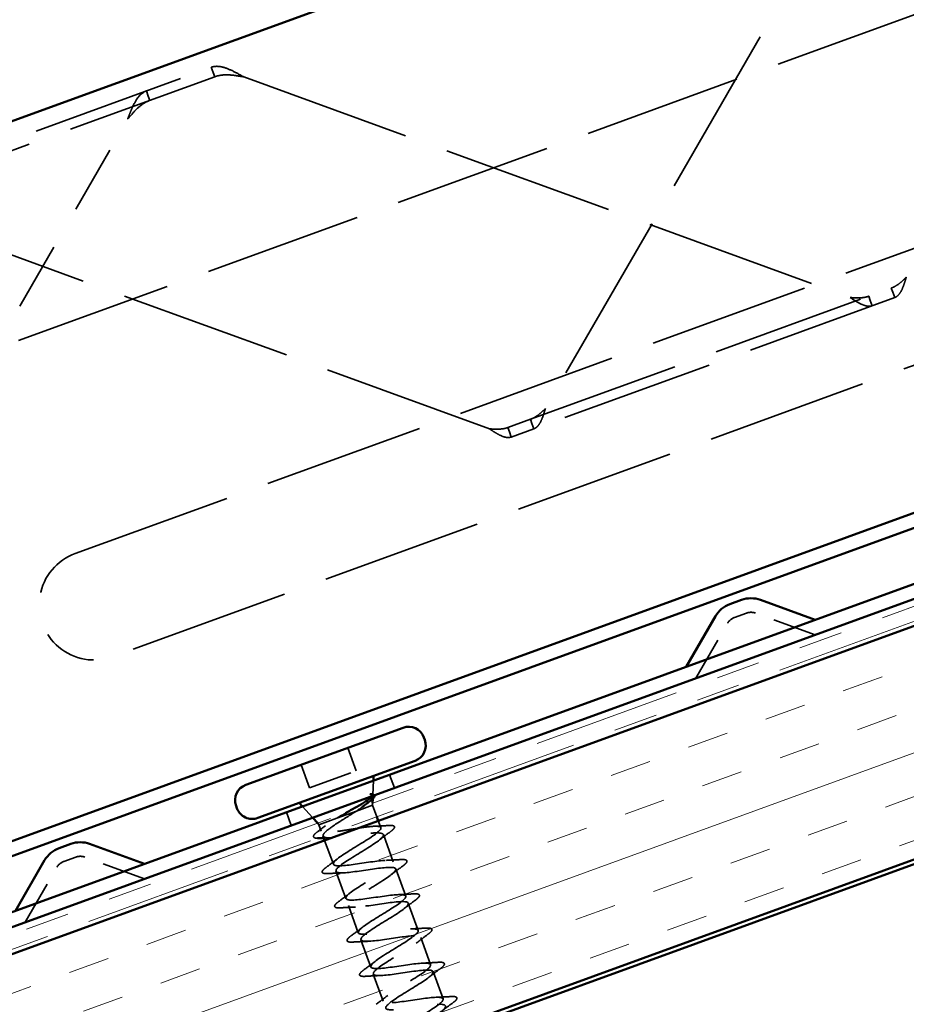
# Model space of a CAD drawing. Units: inches. Extents: x 0.6 to 33.4, y 0.6 to 21.4.
# Drawn here: x 5.7 to 7.7, y 13 to 15.3 of the extents above; entities that cross this region are included whole.
import ezdxf

# ---------------------------------------------------------------- set-up
doc = ezdxf.new("R2010")
doc.units = ezdxf.units.IN
doc.header["$LTSCALE"] = 2
doc.header["$MEASUREMENT"] = 0
doc.linetypes.add('DASHED', pattern=[0.2067, 0.1654, -0.0413])
doc.linetypes.add('DOUBLE_DASH_CHAIN', pattern=[1.2403, 0.6614, -0.0827, 0.1654, -0.0827, 0.1654, -0.0827])
for name, color, linetype, lineweight in [('Hatch (ANSI)', 7, 'Continuous', 18), ('Hidden (ANSI)', 7, 'DASHED', 35), ('Visible (ANSI)', 7, 'Continuous', 50)]:
    doc.layers.add(name, color=color, linetype=linetype, lineweight=lineweight)

msp = doc.modelspace()

# ---------------------------------------------------------------- hatches: boundary and pattern name
at = {"layer": 'Hatch (ANSI)', "true_color": 0x804040}
h = msp.add_hatch(dxfattribs=at)
h.set_pattern_fill('INSUL', color=17, scale=0.75, angle=20, style=0)
h.paths.add_polyline_path([(15.786477, 16.277759), (15.615467, 16.747606), (3.73053, 12.421842), (3.73053, 11.889753)])

# ---------------------------------------------------------------- linework, layer by layer
at = {"layer": 'Hidden (ANSI)', "color": 96, "ltscale": 1.088534, "true_color": 0x008000}
msp.add_line((9.060103, 15.753593), (4.831486, 14.214502), dxfattribs=at)
at = {"layer": 'Hidden (ANSI)', "color": 96, "ltscale": 1.184794, "true_color": 0x008000}
for p, q in [((7.62971, 15.646937), (6.89502, 14.374416)), ((6.208264, 15.129573), (7.58903, 14.627015)), ((6.767441, 14.327981), (5.386675, 14.830539))]:
    msp.add_line(p, q, dxfattribs=at)
at = {"layer": 'Hidden (ANSI)', "color": 96, "ltscale": 1.057471, "true_color": 0x008000}
for p, q in [((5.31268, 14.85256), (6.134269, 15.151593)), ((6.142136, 15.129981), (5.320547, 14.830947)), ((6.860921, 14.349767), (7.68251, 14.648801)), ((7.690376, 14.627188), (6.868787, 14.328154))]:
    msp.add_line(p, q, dxfattribs=at)
at = {"layer": 'Hidden (ANSI)', "color": 96, "ltscale": 0.012164, "true_color": 0x008000}
for p, q in [((6.134269, 15.151593), (6.138674, 15.139492)), ((5.990863, 15.085693), (5.986459, 15.097795)), ((7.685972, 14.639289), (7.690376, 14.627188)), ((7.638862, 14.608438), (7.634457, 14.620539)), ((6.868787, 14.328154), (6.864383, 14.340255)), ((6.812868, 14.321506), (6.817273, 14.309404))]:
    msp.add_line(p, q, dxfattribs=at)
at = {"layer": 'Hidden (ANSI)', "color": 96, "ltscale": 0.00954, "true_color": 0x008000}
for p, q in [((6.138674, 15.139492), (6.142136, 15.129981)), ((5.994325, 15.076182), (5.990863, 15.085693)), ((7.68251, 14.648801), (7.685972, 14.639289)), ((7.634457, 14.620539), (7.630995, 14.630051)), ((6.809406, 14.331017), (6.812868, 14.321506)), ((6.864383, 14.340255), (6.860921, 14.349767))]:
    msp.add_line(p, q, dxfattribs=at)
at = {"layer": 'Hidden (ANSI)', "color": 96, "ltscale": 0.468064, "true_color": 0x008000}
msp.add_line((5.698135, 14.607635), (5.94393, 15.033363), dxfattribs=at)
at = {"layer": 'Hidden (ANSI)', "color": 96, "ltscale": 1.108692, "true_color": 0x008000}
for p, q in [((5.824727, 14.043923), (8.408882, 14.984479)), ((8.494387, 14.749556), (5.910232, 13.809))]:
    msp.add_line(p, q, dxfattribs=at)
at = {"layer": 'Hidden (ANSI)', "color": 96, "ltscale": 0.068053, "true_color": 0x008000}
for p, q in [((6.860921, 14.349767), (6.809406, 14.331017)), ((6.868787, 14.328154), (6.817273, 14.309404))]:
    msp.add_line(p, q, dxfattribs=at)
at = {"layer": 'Hidden (ANSI)', "ltscale": 0.042763}
for p, q in [((7.325655, 13.898501), (7.35258, 13.908301)), ((5.798655, 13.342718), (5.82558, 13.352518))]:
    msp.add_line(p, q, dxfattribs=at)
at = {"layer": 'Hidden (ANSI)', "ltscale": 0.137487}
for p, q in [((7.509202, 13.858889), (7.373443, 13.908301)), ((7.237437, 13.759974), (7.309673, 13.88509)), ((5.982202, 13.303106), (5.846443, 13.352518)), ((5.710437, 13.204192), (5.782673, 13.329307))]:
    msp.add_line(p, q, dxfattribs=at)
at = {"layer": 'Hidden (ANSI)', "ltscale": 0.053232}
for p, q in [((6.444993, 13.601378), (6.464146, 13.548755)), ((6.338808, 13.56273), (6.357961, 13.510107))]:
    msp.add_line(p, q, dxfattribs=at)
at = {"layer": 'Hidden (ANSI)', "ltscale": 0.107515}
msp.add_line((6.357961, 13.510107), (6.464146, 13.548755), dxfattribs=at)
at = {"layer": 'Hidden (ANSI)', "ltscale": 0.031192}
msp.add_line((6.502342, 13.494046), (6.503466, 13.526884), dxfattribs=at)
at = {"layer": 'Hidden (ANSI)', "ltscale": 0.030375}
for p, q in [((6.540144, 13.540234), (6.551089, 13.510164)), ((6.305221, 13.454729), (6.316166, 13.424659))]:
    msp.add_line(p, q, dxfattribs=at)
at = {"layer": 'Hidden (ANSI)', "ltscale": 0.004642}
msp.add_line((6.502046, 13.485398), (6.502216, 13.490374), dxfattribs=at)
at = {"layer": 'Hidden (ANSI)', "ltscale": 0.032759}
msp.add_line((6.364969, 13.442422), (6.341899, 13.468079), dxfattribs=at)
at = {"layer": 'Hidden (ANSI)', "ltscale": 0.046008}
msp.add_line((6.420276, 13.441269), (6.464699, 13.457437), dxfattribs=at)
at = {"layer": 'Hidden (ANSI)', "ltscale": 0.071884}
msp.add_line((6.464699, 13.457437), (6.501548, 13.470849), dxfattribs=at)
at = {"layer": 'Hidden (ANSI)', "ltscale": 0.004007}
for p, q in [((6.501548, 13.470849), (6.501695, 13.475159)), ((6.379388, 13.426386), (6.376504, 13.429593))]:
    msp.add_line(p, q, dxfattribs=at)
at = {"layer": 'Hidden (ANSI)', "ltscale": 0.026566}
msp.add_line((6.501548, 13.470849), (6.511124, 13.444537), dxfattribs=at)
at = {"layer": 'Hidden (ANSI)', "ltscale": 0.076281}
msp.add_line((6.379388, 13.426386), (6.420276, 13.441269), dxfattribs=at)
at = {"layer": 'Hidden (ANSI)', "ltscale": 0.015614}
msp.add_line((6.514544, 13.435141), (6.520188, 13.419636), dxfattribs=at)
at = {"layer": 'Hidden (ANSI)', "ltscale": 0.014537}
msp.add_line((6.379388, 13.426386), (6.384644, 13.411944), dxfattribs=at)
at = {"layer": 'Hidden (ANSI)', "ltscale": 0.000251461}
msp.add_line((6.388838, 13.400422), (6.388964, 13.400075), dxfattribs=at)
at = {"layer": 'Hidden (ANSI)', "ltscale": 0.055136}
msp.add_line((6.392384, 13.390678), (6.412221, 13.336176), dxfattribs=at)
at = {"layer": 'Hidden (ANSI)', "ltscale": 0.062755}
for p, q in [((6.526002, 13.403661), (6.548575, 13.341641)), ((6.55439, 13.325666), (6.576963, 13.263647)), ((6.418036, 13.320201), (6.440609, 13.258181)), ((6.446423, 13.242206), (6.468997, 13.180187)), ((6.582777, 13.247672), (6.605351, 13.185652)), ((6.611165, 13.169677), (6.633738, 13.107658)), ((6.474811, 13.164212), (6.497384, 13.102192)), ((6.503199, 13.086217), (6.525772, 13.024198)), ((6.639553, 13.091683), (6.662126, 13.029663))]:
    msp.add_line(p, q, dxfattribs=at)
at = {"layer": 'Hidden (ANSI)', "color": 96, "ltscale": 0.373886, "true_color": 0x008000}
msp.add_arc((5.86748, 13.926462), 0.125, 110, 290, dxfattribs=at)
at = {"layer": 'Hidden (ANSI)', "ltscale": 0.020178}
for centre, start, end in [((7.363012, 13.87964), 70, 110), ((7.336087, 13.86984), 110, 150), ((5.836011, 13.323857), 70, 110), ((5.809086, 13.314057), 110, 150)]:
    msp.add_arc(centre, 0.0305, start, end, dxfattribs=at)
at = {"layer": 'Hidden (ANSI)', "ltscale": 0.002412}
msp.add_arc((6.550346, 13.421567), 0.001, 304.439743, 95.560257, dxfattribs=at)
at = {"layer": 'Hidden (ANSI)', "color": 96, "ltscale": 0.090574, "true_color": 0x008000}
for points in [[(6.208264, 15.129573), (6.199176, 15.134687), (6.190238, 15.139715), (6.172763, 15.148024), (6.164514, 15.151166), (6.152623, 15.153502), (6.148698, 15.153847), (6.141189, 15.153506), (6.13764, 15.15282), (6.134269, 15.151593)], [(5.986459, 15.097795), (5.980077, 15.095472), (5.974499, 15.091269), (5.964397, 15.079322), (5.960037, 15.071779), (5.953825, 15.058511), (5.951789, 15.053668), (5.947802, 15.043648), (5.945871, 15.038518), (5.94393, 15.033363)]]:
    msp.add_open_spline(points, degree=3, knots=[0, 0, 0, 0, 0.079460179, 0.079460179, 0.158890599, 0.158890599, 0.200859365, 0.200859365, 0.242828532, 0.242828532, 0.242828532, 0.242828532], dxfattribs=at)
at = {"layer": 'Hidden (ANSI)', "color": 96, "ltscale": 0.06824, "true_color": 0x008000}
for points in [[(6.142136, 15.129981), (6.146933, 15.131727), (6.151882, 15.132914), (6.165025, 15.134668), (6.173247, 15.134523), (6.190586, 15.13276), (6.199328, 15.131186), (6.208264, 15.129573)], [(5.94393, 15.033363), (5.94771, 15.037905), (5.951454, 15.042403), (5.961233, 15.0534), (5.967207, 15.059432), (5.980206, 15.069593), (5.986953, 15.073499), (5.994325, 15.076182)]]:
    msp.add_open_spline(points, degree=3, knots=[0, 0, 0, 0, 0.04502238, 0.04502238, 0.114212485, 0.114212485, 0.183403147, 0.183403147, 0.183403147, 0.183403147], dxfattribs=at)
at = {"layer": 'Hidden (ANSI)', "color": 96, "ltscale": 0.042109, "true_color": 0x008000}
for points in [[(7.716609, 14.67345), (7.713946, 14.670874), (7.711308, 14.668322), (7.704536, 14.662137), (7.700465, 14.658743), (7.691753, 14.652883), (7.687298, 14.650544), (7.68251, 14.648801)], [(7.630995, 14.630051), (7.627816, 14.628894), (7.624565, 14.628027), (7.616102, 14.626488), (7.610912, 14.626168), (7.600043, 14.626237), (7.594596, 14.626621), (7.58903, 14.627015)], [(6.860921, 14.349767), (6.8641, 14.350924), (6.867148, 14.35235), (6.87462, 14.356611), (6.878801, 14.359702), (6.887084, 14.366741), (6.891009, 14.370536), (6.89502, 14.374416)], [(6.767441, 14.327981), (6.771137, 14.327719), (6.774798, 14.32746), (6.783961, 14.327075), (6.789261, 14.327092), (6.799702, 14.328203), (6.804618, 14.329274), (6.809406, 14.331017)]]:
    msp.add_open_spline(points, degree=3, knots=[0, 0, 0, 0, 0.02823421, 0.02823421, 0.070752746, 0.070752746, 0.113271644, 0.113271644, 0.113271644, 0.113271644], dxfattribs=at)
at = {"layer": 'Hidden (ANSI)', "color": 96, "ltscale": 0.064315, "true_color": 0x008000}
for points in [[(7.690376, 14.627188), (7.69432, 14.628623), (7.697736, 14.631328), (7.703825, 14.639131), (7.706411, 14.644114), (7.710211, 14.653467), (7.711549, 14.657278), (7.714135, 14.665232), (7.715368, 14.669329), (7.716609, 14.67345)], [(7.58903, 14.627015), (7.594896, 14.62317), (7.600674, 14.619384), (7.611957, 14.612919), (7.617295, 14.610339), (7.625403, 14.607855), (7.628324, 14.607316), (7.633859, 14.607167), (7.636442, 14.607557), (7.638862, 14.608438)], [(6.89502, 14.374416), (6.892998, 14.3677), (6.891005, 14.361085), (6.886518, 14.348881), (6.884087, 14.343473), (6.879472, 14.336358), (6.877581, 14.334068), (6.873437, 14.330396), (6.871207, 14.329035), (6.868787, 14.328154)], [(6.817273, 14.309404), (6.813329, 14.307969), (6.808974, 14.307845), (6.799293, 14.309909), (6.79411, 14.312064), (6.785187, 14.316786), (6.781712, 14.318845), (6.774619, 14.323276), (6.77104, 14.325622), (6.767441, 14.327981)]]:
    msp.add_open_spline(points, degree=3, knots=[0, 0, 0, 0, 0.053441155, 0.053441155, 0.106859463, 0.106859463, 0.139651498, 0.139651498, 0.172444048, 0.172444048, 0.172444048, 0.172444048], dxfattribs=at)
at = {"layer": 'Hidden (ANSI)', "ltscale": 0.073754}
msp.add_open_spline([(6.497308, 13.494965), (6.500715, 13.494049), (6.502378, 13.492487), (6.50204, 13.487982), (6.500153, 13.485126), (6.494371, 13.479329), (6.491417, 13.476783), (6.487894, 13.474008)], degree=3, knots=[0, 0, 0, 0, 0.075888969, 0.075888969, 0.149465195, 0.149465195, 0.197823037, 0.197823037, 0.197823037, 0.197823037], dxfattribs=at)
at = {"layer": 'Hidden (ANSI)', "ltscale": 0.014703}
msp.add_open_spline([(6.49952, 13.496501), (6.498974, 13.496632), (6.498326, 13.496674), (6.496989, 13.496531), (6.496424, 13.496371), (6.496032, 13.496126), (6.495942, 13.496061), (6.495869, 13.495959), (6.495855, 13.495936), (6.495836, 13.495894), (6.49583, 13.495877), (6.495823, 13.495844), (6.495821, 13.495831), (6.49582, 13.495804), (6.49582, 13.495791), (6.495823, 13.495762), (6.495826, 13.495748), (6.495836, 13.495709), (6.495846, 13.495687), (6.495881, 13.495622), (6.495916, 13.495581), (6.496087, 13.495415), (6.496301, 13.495312), (6.496736, 13.495128), (6.497038, 13.495038), (6.497308, 13.494965)], degree=3, knots=[0, 0, 0, 0, 0.0158784355, 0.0158784355, 0.0304963219, 0.0304963219, 0.0337687387, 0.0337687387, 0.0345160957, 0.0345160957, 0.0349340384, 0.0349340384, 0.0352186316, 0.0352186316, 0.0354848268, 0.0354848268, 0.0358332833, 0.0358332833, 0.0364910202, 0.0364910202, 0.0382290752, 0.0382290752, 0.0451386346, 0.0451386346, 0.057165667, 0.057165667, 0.057165667, 0.057165667], dxfattribs=at)
at = {"layer": 'Hidden (ANSI)', "ltscale": 0.024064}
msp.add_open_spline([(6.498987, 13.496596), (6.502305, 13.496197), (6.504672, 13.495377), (6.505624, 13.493616)], degree=3, dxfattribs=at)
at = {"layer": 'Hidden (ANSI)', "ltscale": 0.030286}
msp.add_open_spline([(6.501658, 13.492173), (6.50202, 13.492755), (6.502239, 13.493285), (6.502525, 13.495104), (6.501582, 13.496008), (6.49952, 13.496501)], degree=3, knots=[0.316172256, 0.316172256, 0.316172256, 0.316172256, 0.3373774897, 0.3373774897, 0.39716778, 0.39716778, 0.39716778, 0.39716778], dxfattribs=at)
at = {"layer": 'Hidden (ANSI)', "ltscale": 0.324094}
msp.add_open_spline([(6.464699, 13.457437), (6.457867, 13.452971), (6.450458, 13.448314), (6.435459, 13.438896), (6.428019, 13.434228), (6.414232, 13.425252), (6.408024, 13.421032), (6.397808, 13.413355), (6.393903, 13.409974), (6.389056, 13.404251), (6.388164, 13.401966), (6.389644, 13.398546), (6.392002, 13.397444), (6.399777, 13.396315), (6.405116, 13.396298), (6.418167, 13.39709), (6.42575, 13.397889), (6.442233, 13.39993), (6.45097, 13.40115), (6.468505, 13.403573), (6.477127, 13.404752), (6.493167, 13.406631), (6.500424, 13.407312), (6.512211, 13.407787), (6.516801, 13.407638), (6.523429, 13.40638), (6.525412, 13.405282), (6.526002, 13.403661)], degree=3, knots=[0, 0, 0, 0, 0.067481729, 0.067481729, 0.134963458, 0.134963458, 0.202445186, 0.202445186, 0.269926915, 0.269926915, 0.337408644, 0.337408644, 0.404890373, 0.404890373, 0.472372102, 0.472372102, 0.539853831, 0.539853831, 0.607335559, 0.607335559, 0.674817288, 0.674817288, 0.742299017, 0.742299017, 0.804871598, 0.804871598, 0.867444179, 0.867444179, 0.867444179, 0.867444179], dxfattribs=at)
at = {"layer": 'Hidden (ANSI)', "ltscale": 0.016504}
msp.add_open_spline([(6.477707, 13.466429), (6.473683, 13.463562), (6.469309, 13.460555), (6.464699, 13.457437)], degree=3, dxfattribs=at)
at = {"layer": 'Hidden (ANSI)', "ltscale": 0.275683}
msp.add_open_spline([(6.520188, 13.419636), (6.519623, 13.421188), (6.517452, 13.422138), (6.510067, 13.422965), (6.504925, 13.422834), (6.492254, 13.421738), (6.484851, 13.420784), (6.468686, 13.418415), (6.460085, 13.417025), (6.442758, 13.414234), (6.434206, 13.412862), (6.418231, 13.410563), (6.410968, 13.409659), (6.398648, 13.408691), (6.393714, 13.408636), (6.386787, 13.409629), (6.384861, 13.410669), (6.384224, 13.413952), (6.385519, 13.416164), (6.391097, 13.421709), (6.395324, 13.424989), (6.403476, 13.430621), (6.406536, 13.43264), (6.413118, 13.43685), (6.416621, 13.439031), (6.420276, 13.441269)], degree=3, knots=[0, 0, 0, 0, 0.066871417, 0.066871417, 0.133742833, 0.133742833, 0.20061425, 0.20061425, 0.267485666, 0.267485666, 0.334357083, 0.334357083, 0.4012285, 0.4012285, 0.468099916, 0.468099916, 0.534971333, 0.534971333, 0.60184275, 0.60184275, 0.668714166, 0.668714166, 0.703243084, 0.703243084, 0.737772002, 0.737772002, 0.737772002, 0.737772002], dxfattribs=at)
at = {"layer": 'Hidden (ANSI)', "ltscale": 0.022492}
msp.add_open_spline([(6.420276, 13.441269), (6.42656, 13.444996), (6.433318, 13.448867), (6.440199, 13.452777)], degree=3, dxfattribs=at)
at = {"layer": 'Hidden (ANSI)', "ltscale": 0.020163}
msp.add_open_spline([(6.377212, 13.411125), (6.382871, 13.415324), (6.38849, 13.419557), (6.393998, 13.423829)], degree=3, dxfattribs=at)
at = {"layer": 'Hidden (ANSI)', "ltscale": 1.076982}
for points, knots in [([(6.610935, 12.790214), (6.609075, 12.795326), (6.624435, 12.806705), (6.646323, 12.820459), (6.66821, 12.834214), (6.694911, 12.849721), (6.70869, 12.860524), (6.722468, 12.871327), (6.722194, 12.877016), (6.706884, 12.877232), (6.691574, 12.877448), (6.662198, 12.872544), (6.635842, 12.86874), (6.609487, 12.864936), (6.587919, 12.862874), (6.583378, 12.86701), (6.578837, 12.871145), (6.591515, 12.881548), (6.612384, 12.894932), (6.633254, 12.908317), (6.660675, 12.924085), (6.676463, 12.93562), (6.692252, 12.947155), (6.695135, 12.953993), (6.682167, 12.955061), (6.669199, 12.95613), (6.641182, 12.95172), (6.614358, 12.947746), (6.587534, 12.943771), (6.563705, 12.940886), (6.556513, 12.944057), (6.549321, 12.947228), (6.559152, 12.956594), (6.578744, 12.969514), (6.598336, 12.982433), (6.626143, 12.998342), (6.643741, 13.010536), (6.661339, 13.022729), (6.667325, 13.030696), (6.656825, 13.032663), (6.646326, 13.03463), (6.619965, 13.030824), (6.592957, 13.026782), (6.56595, 13.02274), (6.54011, 13.019124), (6.530328, 13.021352), (6.520547, 13.02358), (6.527396, 13.031861), (6.545467, 13.044227), (6.563538, 13.056593), (6.591392, 13.072519), (6.610578, 13.085291), (6.629764, 13.098062), (6.638762, 13.107126), (6.63083, 13.110027), (6.622898, 13.112928), (6.598473, 13.109826), (6.571568, 13.105822), (6.544663, 13.101818), (6.517085, 13.097569), (6.504804, 13.098887), (6.492523, 13.100206), (6.496292, 13.107366), (6.512614, 13.119095), (6.528936, 13.130824), (6.5565, 13.146645), (6.577034, 13.159907), (6.597568, 13.173169), (6.609455, 13.183284), (6.604159, 13.187145), (6.598863, 13.191006), (6.576631, 13.188702), (6.550114, 13.184839), (6.523598, 13.180976), (6.494575, 13.176201), (6.479913, 13.176653), (6.465252, 13.177105), (6.465876, 13.183121), (6.480242, 13.194138), (6.494608, 13.205155), (6.521547, 13.220748), (6.543173, 13.234408), (6.564799, 13.248068), (6.579419, 13.259177), (6.576798, 13.264012), (6.574178, 13.268846), (6.554372, 13.267426), (6.528524, 13.263806), (6.502676, 13.260187), (6.472518, 13.254998), (6.455622, 13.254637), (6.438725, 13.254276), (6.436176, 13.259136), (6.448402, 13.269374), (6.460628, 13.279613), (6.486612, 13.294858), (6.509063, 13.308818), (6.531514, 13.322778), (6.548679, 13.334814), (6.548742, 13.340626), (6.548806, 13.346437), (6.531629, 13.345974), (6.506724, 13.342697), (6.481819, 13.339421), (6.450848, 13.333937), (6.431888, 13.332824), (6.412928, 13.331712), (6.407214, 13.33542), (6.417139, 13.344821), (6.427063, 13.354221), (6.451776, 13.369004), (6.474775, 13.383164), (6.497774, 13.397323), (6.517267, 13.410206), (6.519992, 13.416987), (6.520397, 13.417993), (6.520464, 13.418877), (6.520188, 13.419636)], [-47.1238898, -47.1238898, -47.1238898, -47.1238898, -45.88861286, -45.88861286, -45.88861286, -44.65333591, -44.65333591, -44.65333591, -43.41805897, -43.41805897, -43.41805897, -42.18278202, -42.18278202, -42.18278202, -40.94750508, -40.94750508, -40.94750508, -39.71222813, -39.71222813, -39.71222813, -38.47695119, -38.47695119, -38.47695119, -37.24167424, -37.24167424, -37.24167424, -36.0063973, -36.0063973, -36.0063973, -34.77112035, -34.77112035, -34.77112035, -33.53584341, -33.53584341, -33.53584341, -32.30056646, -32.30056646, -32.30056646, -31.06528952, -31.06528952, -31.06528952, -29.83001257, -29.83001257, -29.83001257, -28.59473563, -28.59473563, -28.59473563, -27.35945868, -27.35945868, -27.35945868, -26.12418174, -26.12418174, -26.12418174, -24.88890479, -24.88890479, -24.88890479, -23.65362785, -23.65362785, -23.65362785, -22.4183509, -22.4183509, -22.4183509, -21.18307396, -21.18307396, -21.18307396, -19.94779701, -19.94779701, -19.94779701, -18.71252007, -18.71252007, -18.71252007, -17.47724312, -17.47724312, -17.47724312, -16.24196618, -16.24196618, -16.24196618, -15.00668923, -15.00668923, -15.00668923, -13.77141229, -13.77141229, -13.77141229, -12.53613534, -12.53613534, -12.53613534, -11.3008584, -11.3008584, -11.3008584, -10.06558145, -10.06558145, -10.06558145, -8.83030451, -8.83030451, -8.83030451, -7.59502756, -7.59502756, -7.59502756, -6.35975062, -6.35975062, -6.35975062, -5.12447367, -5.12447367, -5.12447367, -3.88919673, -3.88919673, -3.88919673, -2.65391978, -2.65391978, -2.65391978, -1.41864284, -1.41864284, -1.41864284, -0.18336589, -0.18336589, -0.18336589, 0, 0, 0, 0]), ([(6.526002, 13.403661), (6.527862, 13.39855), (6.512502, 13.38717), (6.490614, 13.373416), (6.468727, 13.359661), (6.442026, 13.344154), (6.428248, 13.333351), (6.41447, 13.322548), (6.414743, 13.316859), (6.430053, 13.316643), (6.445363, 13.316427), (6.474739, 13.321331), (6.501095, 13.325135), (6.52745, 13.328939), (6.549018, 13.331001), (6.553559, 13.326865), (6.5581, 13.32273), (6.545422, 13.312327), (6.524553, 13.298943), (6.503683, 13.285559), (6.476263, 13.26979), (6.460474, 13.258255), (6.444685, 13.24672), (6.441802, 13.239882), (6.45477, 13.238814), (6.467738, 13.237745), (6.495756, 13.242155), (6.52258, 13.246129), (6.549403, 13.250104), (6.573232, 13.252989), (6.580424, 13.249818), (6.587616, 13.246647), (6.577786, 13.237281), (6.558193, 13.224362), (6.538601, 13.211442), (6.510794, 13.195533), (6.493196, 13.183339), (6.475598, 13.171146), (6.469612, 13.163179), (6.480112, 13.161212), (6.490611, 13.159245), (6.516972, 13.163051), (6.54398, 13.167093), (6.570987, 13.171135), (6.596828, 13.174751), (6.606609, 13.172523), (6.61639, 13.170295), (6.609541, 13.162014), (6.591471, 13.149648), (6.5734, 13.137283), (6.545545, 13.121356), (6.526359, 13.108584), (6.507173, 13.095813), (6.498175, 13.08675), (6.506107, 13.083848), (6.51404, 13.080947), (6.538464, 13.084049), (6.565369, 13.088053), (6.592274, 13.092057), (6.619852, 13.096306), (6.632133, 13.094988), (6.644414, 13.093669), (6.640646, 13.086509), (6.624323, 13.07478), (6.608001, 13.063051), (6.580437, 13.04723), (6.559903, 13.033968), (6.53937, 13.020706), (6.527482, 13.010591), (6.532778, 13.00673), (6.538074, 13.00287), (6.560306, 13.005173), (6.586823, 13.009036), (6.61334, 13.012899), (6.642363, 13.017674), (6.657024, 13.017222), (6.671685, 13.01677), (6.671062, 13.010754), (6.656695, 12.999737), (6.642329, 12.98872), (6.615391, 12.973127), (6.593764, 12.959467), (6.572138, 12.945807), (6.557518, 12.934698), (6.560139, 12.929863), (6.562759, 12.925029), (6.582566, 12.926449), (6.608413, 12.930069), (6.634261, 12.933688), (6.664419, 12.938877), (6.681316, 12.939238), (6.698212, 12.939599), (6.700761, 12.934739), (6.688535, 12.924501), (6.67631, 12.914263), (6.650326, 12.899017), (6.627874, 12.885057), (6.605423, 12.871097), (6.588258, 12.859061), (6.588195, 12.85325), (6.588131, 12.847438), (6.605308, 12.847902), (6.630213, 12.851178), (6.655118, 12.854454), (6.68609, 12.859939), (6.705049, 12.861051), (6.724009, 12.862163), (6.729723, 12.858455), (6.719799, 12.849054), (6.709874, 12.839654), (6.685162, 12.824871), (6.662162, 12.810711), (6.639163, 12.796552), (6.619671, 12.783669), (6.616945, 12.776888), (6.61654, 12.775882), (6.616473, 12.774998), (6.61675, 12.77424)], [0, 0, 0, 0, 1.23527695, 1.23527695, 1.23527695, 2.47055389, 2.47055389, 2.47055389, 3.70583084, 3.70583084, 3.70583084, 4.94110778, 4.94110778, 4.94110778, 6.17638473, 6.17638473, 6.17638473, 7.41166167, 7.41166167, 7.41166167, 8.64693862, 8.64693862, 8.64693862, 9.88221556, 9.88221556, 9.88221556, 11.11749251, 11.11749251, 11.11749251, 12.35276945, 12.35276945, 12.35276945, 13.5880464, 13.5880464, 13.5880464, 14.82332334, 14.82332334, 14.82332334, 16.05860029, 16.05860029, 16.05860029, 17.29387723, 17.29387723, 17.29387723, 18.52915418, 18.52915418, 18.52915418, 19.76443112, 19.76443112, 19.76443112, 20.99970807, 20.99970807, 20.99970807, 22.23498501, 22.23498501, 22.23498501, 23.47026196, 23.47026196, 23.47026196, 24.7055389, 24.7055389, 24.7055389, 25.94081585, 25.94081585, 25.94081585, 27.17609279, 27.17609279, 27.17609279, 28.41136974, 28.41136974, 28.41136974, 29.64664668, 29.64664668, 29.64664668, 30.88192363, 30.88192363, 30.88192363, 32.11720057, 32.11720057, 32.11720057, 33.35247752, 33.35247752, 33.35247752, 34.58775446, 34.58775446, 34.58775446, 35.82303141, 35.82303141, 35.82303141, 37.05830835, 37.05830835, 37.05830835, 38.2935853, 38.2935853, 38.2935853, 39.52886224, 39.52886224, 39.52886224, 40.76413919, 40.76413919, 40.76413919, 41.99941613, 41.99941613, 41.99941613, 43.23469308, 43.23469308, 43.23469308, 44.46997002, 44.46997002, 44.46997002, 45.70524697, 45.70524697, 45.70524697, 46.94052391, 46.94052391, 46.94052391, 47.1238898, 47.1238898, 47.1238898, 47.1238898])]:
    msp.add_open_spline(points, degree=3, knots=knots, dxfattribs=at)
at = {"layer": 'Hidden (ANSI)', "ltscale": 0.030211}
msp.add_open_spline([(6.505382, 13.422727), (6.5158, 13.423128), (6.526345, 13.423748), (6.536885, 13.42445)], degree=3, dxfattribs=at)
at = {"layer": 'Hidden (ANSI)', "ltscale": 0.043396}
msp.add_open_spline([(6.536885, 13.42445), (6.542185, 13.424803), (6.5461, 13.424677), (6.54974, 13.423485), (6.550653, 13.422947), (6.551189, 13.422104)], degree=3, knots=[0, 0, 0, 0, 0.079367664, 0.079367664, 0.115647599, 0.115647599, 0.115647599, 0.115647599], dxfattribs=at)
at = {"layer": 'Hidden (ANSI)', "ltscale": 0.045375}
msp.add_open_spline([(6.551286, 13.421909), (6.551783, 13.420542), (6.551193, 13.419047), (6.54857, 13.415554), (6.54598, 13.413276), (6.542387, 13.410632)], degree=3, knots=[0, 0, 0, 0, 0.052775189, 0.052775189, 0.120958486, 0.120958486, 0.120958486, 0.120958486], dxfattribs=at)
at = {"layer": 'Hidden (ANSI)', "ltscale": 0.077933}
msp.add_open_spline([(6.375949, 13.395338), (6.373576, 13.395421), (6.371655, 13.395695), (6.368959, 13.39664), (6.367978, 13.397284), (6.366581, 13.399943), (6.367441, 13.401983), (6.370931, 13.406131), (6.373632, 13.40847), (6.377212, 13.411125)], degree=3, knots=[0.030748257, 0.030748257, 0.030748257, 0.030748257, 0.07448012, 0.07448012, 0.111726817, 0.111726817, 0.176678211, 0.176678211, 0.238150577, 0.238150577, 0.238150577, 0.238150577], dxfattribs=at)
at = {"layer": 'Hidden (ANSI)', "ltscale": 0.015281}
msp.add_open_spline([(6.406338, 13.396459), (6.401095, 13.396325), (6.395804, 13.396124), (6.390492, 13.395878)], degree=3, dxfattribs=at)
at = {"layer": 'Hidden (ANSI)', "ltscale": 0.031888}
for points in [[(6.542387, 13.410632), (6.533415, 13.404032), (6.524501, 13.397356), (6.515887, 13.390586)], [(6.395837, 13.329205), (6.404809, 13.335804), (6.413723, 13.342481), (6.422337, 13.34925)], [(6.532422, 13.345155), (6.543373, 13.345506), (6.554493, 13.346122), (6.565608, 13.346833)], [(6.570774, 13.332637), (6.561803, 13.326038), (6.552889, 13.319361), (6.544274, 13.312592)], [(6.434189, 13.316687), (6.423239, 13.316336), (6.412119, 13.31572), (6.401004, 13.315009)], [(6.424225, 13.25121), (6.433196, 13.25781), (6.44211, 13.264486), (6.450725, 13.271256)], [(6.56081, 13.26716), (6.57176, 13.267512), (6.58288, 13.268127), (6.593995, 13.268838)], [(6.599162, 13.254643), (6.59019, 13.248043), (6.581276, 13.241367), (6.572662, 13.234597)], [(6.462576, 13.238693), (6.451626, 13.238341), (6.440506, 13.237726), (6.429391, 13.237015)], [(6.452612, 13.173216), (6.461584, 13.179816), (6.470498, 13.186492), (6.479112, 13.193261)], [(6.589198, 13.189166), (6.600148, 13.189517), (6.611268, 13.190133), (6.622383, 13.190844)], [(6.62755, 13.176649), (6.618578, 13.170049), (6.609664, 13.163372), (6.60105, 13.156603)], [(6.490964, 13.160698), (6.480014, 13.160347), (6.468894, 13.159731), (6.457779, 13.15902)], [(6.481, 13.095221), (6.489972, 13.101821), (6.498886, 13.108497), (6.5075, 13.115267)], [(6.617585, 13.111171), (6.628536, 13.111523), (6.639656, 13.112138), (6.650771, 13.112849)], [(6.655937, 13.098654), (6.646966, 13.092054), (6.638052, 13.085378), (6.629437, 13.078609)], [(6.519352, 13.082704), (6.508402, 13.082352), (6.497282, 13.081737), (6.486167, 13.081026)], [(6.509388, 13.017227), (6.518359, 13.023827), (6.527273, 13.030503), (6.535888, 13.037272)], [(6.645973, 13.033177), (6.656923, 13.033528), (6.668043, 13.034144), (6.679158, 13.034855)], [(6.684325, 13.02066), (6.675353, 13.01406), (6.666439, 13.007383), (6.657825, 13.000614)]]:
    msp.add_open_spline(points, degree=3, dxfattribs=at)
at = {"layer": 'Hidden (ANSI)', "ltscale": 0.090851}
for points in [[(6.565608, 13.346833), (6.570876, 13.34717), (6.574723, 13.347017), (6.578358, 13.345659), (6.579318, 13.344935), (6.580291, 13.342139), (6.579239, 13.340276), (6.575817, 13.336585), (6.573607, 13.334721), (6.570774, 13.332637)], [(6.401004, 13.315009), (6.395735, 13.314672), (6.391888, 13.314825), (6.388253, 13.316184), (6.387293, 13.316907), (6.38632, 13.319703), (6.387372, 13.321566), (6.390795, 13.325257), (6.393005, 13.327121), (6.395837, 13.329205)], [(6.593995, 13.268838), (6.599264, 13.269175), (6.603111, 13.269023), (6.606746, 13.267664), (6.607706, 13.266941), (6.608679, 13.264145), (6.607627, 13.262282), (6.604204, 13.25859), (6.601994, 13.256727), (6.599162, 13.254643)], [(6.429391, 13.237015), (6.424123, 13.236678), (6.420276, 13.23683), (6.41664, 13.238189), (6.41568, 13.238912), (6.414708, 13.241708), (6.41576, 13.243571), (6.419182, 13.247263), (6.421392, 13.249127), (6.424225, 13.25121)], [(6.622383, 13.190844), (6.627652, 13.191181), (6.631498, 13.191028), (6.635134, 13.18967), (6.636094, 13.188946), (6.637066, 13.18615), (6.636014, 13.184287), (6.632592, 13.180596), (6.630382, 13.178732), (6.62755, 13.176649)], [(6.457779, 13.15902), (6.45251, 13.158683), (6.448664, 13.158836), (6.445028, 13.160195), (6.444068, 13.160918), (6.443095, 13.163714), (6.444147, 13.165577), (6.44757, 13.169268), (6.44978, 13.171132), (6.452612, 13.173216)], [(6.650771, 13.112849), (6.656039, 13.113186), (6.659886, 13.113034), (6.663521, 13.111675), (6.664482, 13.110952), (6.665454, 13.108156), (6.664402, 13.106293), (6.66098, 13.102601), (6.65877, 13.100738), (6.655937, 13.098654)], [(6.486167, 13.081026), (6.480898, 13.080689), (6.477051, 13.080841), (6.473416, 13.0822), (6.472456, 13.082923), (6.471483, 13.085719), (6.472535, 13.087583), (6.475958, 13.091274), (6.478168, 13.093138), (6.481, 13.095221)], [(6.679158, 13.034855), (6.684427, 13.035192), (6.688274, 13.035039), (6.691909, 13.033681), (6.692869, 13.032957), (6.693842, 13.030161), (6.69279, 13.028298), (6.689367, 13.024607), (6.687157, 13.022743), (6.684325, 13.02066)]]:
    msp.add_open_spline(points, degree=3, knots=[0, 0, 0, 0, 0.080682059, 0.080682059, 0.121378038, 0.121378038, 0.188114428, 0.188114428, 0.241849708, 0.241849708, 0.241849708, 0.241849708], dxfattribs=at)
at = {"layer": 'Visible (ANSI)', "color": 5, "true_color": 0x0000ff}
for p, q in [((3.73053, 12.679373), (16.942237, 17.488041)), ((16.953182, 17.457971), (3.73053, 12.645319)), ((3.73053, 14.319148), (10.726699, 16.865546))]:
    msp.add_line(p, q, dxfattribs=at)
at = {"layer": 'Visible (ANSI)', "color": 11, "linetype": 'DOUBLE_DASH_CHAIN', "lineweight": 18, "ltscale": 0.254624, "true_color": 0xff8040}
msp.add_line((3.73053, 12.466538), (15.601103, 16.787073), dxfattribs=at)
at = {"layer": 'Visible (ANSI)', "color": 17, "true_color": 0x804040}
for p, q in [((3.73053, 11.879111), (17.199437, 16.781393)), ((15.615467, 16.747606), (3.73053, 12.421842)), ((3.73053, 11.889753), (15.786477, 16.277759))]:
    msp.add_line(p, q, dxfattribs=at)
at = {"layer": 'Visible (ANSI)', "color": 11, "linetype": 'DOUBLE_DASH_CHAIN', "lineweight": 18, "ltscale": 0.254859, "true_color": 0xff8040}
msp.add_line((15.612047, 16.757003), (3.73053, 12.432484), dxfattribs=at)
at = {"layer": 'Visible (ANSI)', "color": 96, "true_color": 0x008000}
for p, q in [((9.476684, 14.609047), (5.248067, 13.069956)), ((9.487628, 14.578977), (5.259011, 13.039886)), ((7.314711, 13.928571), (7.341636, 13.938371)), ((7.509202, 13.892942), (7.384388, 13.938371)), ((7.215548, 13.786061), (7.28196, 13.90109)), ((5.78771, 13.372788), (5.814635, 13.382588)), ((5.982202, 13.33716), (5.857388, 13.382588)), ((5.688548, 13.230278), (5.75496, 13.345307))]:
    msp.add_line(p, q, dxfattribs=at)
at = {"layer": 'Visible (ANSI)'}
for p, q in [((6.212889, 13.516899), (6.570912, 13.647209)), ((6.618336, 13.625095), (6.620388, 13.619457)), ((6.240251, 13.441724), (6.598274, 13.572033)), ((6.503466, 13.526884), (6.503835, 13.53766)), ((6.501695, 13.475159), (6.502046, 13.485398)), ((6.190775, 13.469476), (6.192827, 13.463838)), ((6.341899, 13.468079), (6.33469, 13.476097)), ((6.376504, 13.429593), (6.364969, 13.442422)), ((6.511124, 13.444537), (6.514544, 13.435141)), ((6.388964, 13.400075), (6.392384, 13.390678))]:
    msp.add_line(p, q, dxfattribs=at)
at = {"layer": 'Visible (ANSI)', "color": 96, "true_color": 0x008000}
for centre, start, end in [((7.336087, 13.86984), 110, 150), ((7.363012, 13.87964), 70, 110), ((5.809086, 13.314057), 110, 150), ((5.836011, 13.323857), 70, 110)]:
    msp.add_arc(centre, 0.0625, start, end, dxfattribs=at)
at = {"layer": 'Visible (ANSI)'}
for centre, start, end in [((6.583567, 13.61244), 20, 110), ((6.585619, 13.606802), 290, 20), ((6.225544, 13.48213), 110, 200), ((6.227596, 13.476492), 200, 290)]:
    msp.add_arc(centre, 0.037, start, end, dxfattribs=at)
for points, knots in [([(6.440199, 13.452777), (6.44096, 13.453209), (6.441722, 13.453641), (6.450345, 13.458534), (6.458154, 13.462939), (6.472884, 13.471456), (6.479629, 13.475473), (6.491018, 13.482773), (6.495494, 13.485963), (6.499933, 13.489947), (6.501018, 13.491143), (6.501658, 13.492173)], [0.060454281, 0.060454281, 0.060454281, 0.060454281, 0.06713685, 0.06713685, 0.135963309, 0.135963309, 0.206479984, 0.206479984, 0.278687394, 0.278687394, 0.316172256, 0.316172256, 0.316172256, 0.316172256]), ([(6.505624, 13.493616), (6.505671, 13.493528), (6.505715, 13.493439), (6.506526, 13.491582), (6.505644, 13.489516), (6.502236, 13.485393), (6.499751, 13.483174), (6.496519, 13.4807)], [0.064105963, 0.064105963, 0.064105963, 0.064105963, 0.067294584, 0.067294584, 0.128251404, 0.128251404, 0.183120319, 0.183120319, 0.183120319, 0.183120319]), ([(6.487894, 13.474008), (6.486448, 13.472869), (6.484905, 13.471691), (6.481507, 13.469161), (6.479648, 13.467811), (6.477707, 13.466429)], [0.1978230367, 0.1978230367, 0.1978230367, 0.1978230367, 0.217686862, 0.217686862, 0.2391709669, 0.2391709669, 0.2391709669, 0.2391709669])]:
    msp.add_open_spline(points, degree=3, knots=knots, dxfattribs=at)
for points in [[(6.496519, 13.4807), (6.493619, 13.47848), (6.49074, 13.476249), (6.487894, 13.474008)], [(6.38162, 13.39543), (6.37951, 13.395315), (6.377618, 13.395279), (6.375949, 13.395338)], [(6.390492, 13.395878), (6.387539, 13.395741), (6.38458, 13.39559), (6.38162, 13.39543)]]:
    msp.add_open_spline(points, degree=3, dxfattribs=at)

doc.saveas('drawing.dxf')
